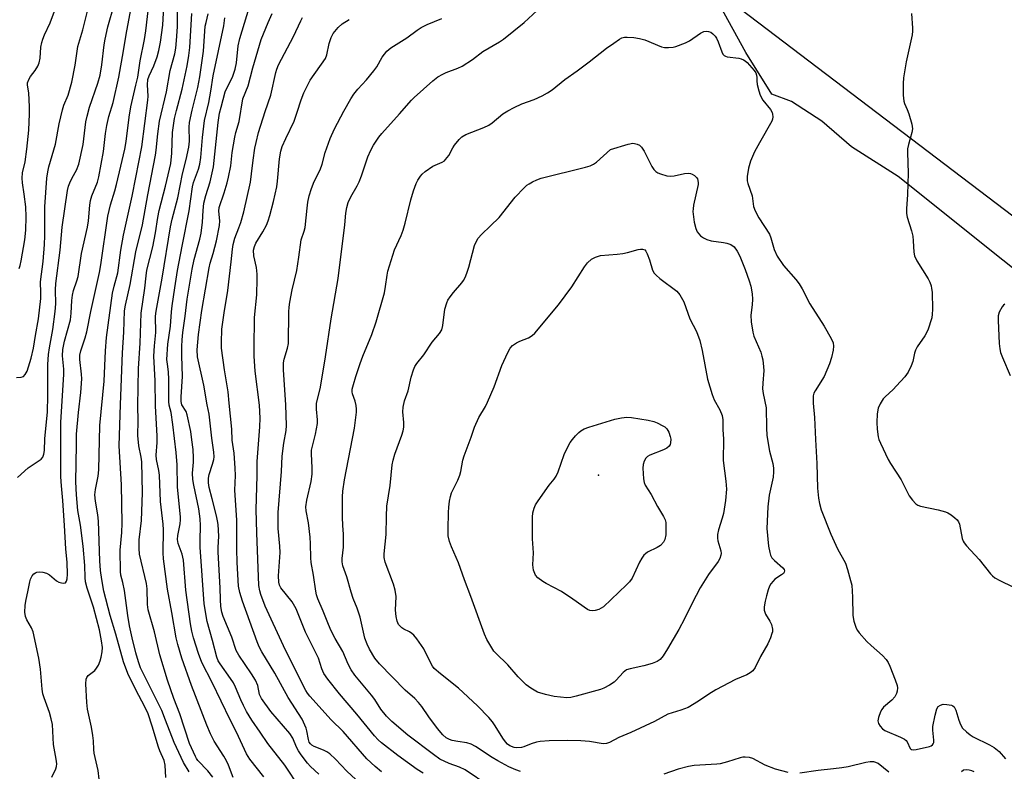
# Model space of a CAD drawing. Units: inches. Extents: x 1297766 to 1303766, y 553448 to 557448.
# Drawn here: x 1298965 to 1299265, y 556352 to 556581 of the extents above; entities that cross this region are included whole.
import ezdxf

# ---------------------------------------------------------------- set-up
doc = ezdxf.new("R2010")
doc.units = ezdxf.units.IN
doc.header["$MEASUREMENT"] = 0
for name, color, linetype in [('ELEV-Spot Elevation', 7, 'Continuous'), ('NTRL-Pasture Land', 2, 'Continuous'), ('NTRL-Trees', 3, 'Continuous'), ('Undefined', 1, 'Continuous')]:
    doc.layers.add(name, color=color, linetype=linetype)

msp = doc.modelspace()

# ---------------------------------------------------------------- linework, layer by layer
at = {"layer": 'ELEV-Spot Elevation'}
msp.add_point((1299140.92, 556442.29, 400.44), dxfattribs=at)
at = {"layer": 'NTRL-Pasture Land'}
msp.add_lwpolyline([(1299556.13, 556754.65), (1299441.5, 556679.13), (1299430.27, 556663.67), (1299424.58, 556651.96), (1299426.14, 556629.7), (1299461.12, 556487.47), (1299495.17, 556359.31), (1299488.38, 556360.88), (1299391.68, 556414.38), (1299327.35, 556457.2), (1299232.17, 556533.29), (1299217.94, 556542.31), (1299208.94, 556550.1), (1299199.73, 556556.13), (1299193.68, 556558.36), (1299185.74, 556571.07), (1299175.27, 556590.11), (1299162.8, 556621.45), (1299116.76, 556668.53), (1299061.76, 556723.09)], dxfattribs=at)
at = {"layer": 'NTRL-Trees'}
msp.add_lwpolyline([(1298936.23, 556696.93), (1299022.15, 556688), (1299073.04, 556668.88), (1299456.04, 556377.62), (1299503.72, 556357.42), (1299514.14, 556363.99), (1299508.24, 556384.52), (1299522.2, 556407.29), (1299552.09, 556424.82), (1299589.97, 556427.49)], dxfattribs=at)
at = {"layer": 'Undefined'}
for points, elevation in [([(1298974.4, 556350.21), (1298975.6, 556352.74), (1298975.8, 556353.51), (1298975.86, 556354.3), (1298975.7, 556355.7), (1298974.83, 556360.19), (1298974.52, 556366.32), (1298974.16, 556368.03), (1298973.63, 556369.99), (1298971.99, 556374.41), (1298971.61, 556375.67), (1298971.4, 556377.02), (1298970.9, 556383.11), (1298970.37, 556386.55), (1298968.66, 556394.5), (1298968.13, 556395.76), (1298966.75, 556398.18), (1298966.34, 556399.21), (1298966.13, 556400.56), (1298966.23, 556402.51), (1298966.42, 556403.85), (1298967.2, 556407.22), (1298967.64, 556409.77), (1298967.85, 556410.6), (1298968.38, 556411.59), (1298968.93, 556412.22), (1298969.35, 556412.55), (1298969.81, 556412.75), (1298970.59, 556412.8), (1298971.67, 556412.69), (1298972.73, 556412.43), (1298973.65, 556411.88), (1298975.77, 556410.07), (1298976.48, 556409.67), (1298977.28, 556409.41), (1298978.06, 556409.35), (1298978.48, 556409.48), (1298978.85, 556409.97), (1298979.06, 556410.66), (1298979.16, 556412.11), (1298979.04, 556415.7), (1298978.66, 556419.79), (1298978.24, 556426.92), (1298977.71, 556434.52), (1298977.29, 556439.01), (1298977.15, 556441.8), (1298977.07, 556458.34), (1298978.03, 556473.01), (1298977.98, 556474.57), (1298977.65, 556478.59), (1298977.72, 556480.59), (1298978.21, 556483.1), (1298980.01, 556489.6), (1298980.27, 556491.64), (1298980.47, 556495.52), (1298980.71, 556497.16), (1298981.01, 556498.5), (1298982, 556501.46), (1298982.38, 556502.85), (1298983.44, 556509.84), (1298985.24, 556517.87), (1298985.53, 556519.79), (1298985.92, 556524.56), (1298986.11, 556525.95), (1298986.53, 556527.4), (1298988.25, 556531.54), (1298988.68, 556533.13), (1298990.08, 556540.87), (1298990.72, 556546.36), (1298991.1, 556548.86), (1298991.76, 556551.54), (1298993.04, 556555.82), (1298994.73, 556563.52), (1298996.2, 556571.54), (1298996.97, 556576.55), (1299000, 556592.36)], 368), ([(1298964.39, 556505.22), (1298964.76, 556506.11), (1298965.06, 556507.56), (1298966.17, 556513.96), (1298966.47, 556516.91), (1298966.57, 556521), (1298966.41, 556524.08), (1298965.97, 556527.85), (1298965.4, 556531.38), (1298965.29, 556532.78), (1298965.45, 556534.39), (1298966.21, 556537.78), (1298966.8, 556541.59), (1298967.31, 556547.37), (1298967.54, 556552.42), (1298967.55, 556554.47), (1298967.38, 556558.8), (1298966.98, 556561.12), (1298966.99, 556561.81), (1298967.46, 556563.01), (1298967.91, 556563.7), (1298969.33, 556565.57), (1298970.05, 556566.86), (1298970.52, 556567.94), (1298970.82, 556569.35), (1298971.05, 556572.72), (1298971.3, 556574.07), (1298971.6, 556575.13), (1298972.14, 556576.45), (1298973.84, 556580.09), (1298976.68, 556587.8)], 362), ([(1298963.89, 556441.53), (1298967.18, 556444.54), (1298971.07, 556447.14), (1298971.58, 556447.75), (1298971.94, 556448.71), (1298972.12, 556449.79), (1298972.25, 556453.32), (1298973, 556461.59), (1298973.19, 556466.4), (1298973.18, 556475.96), (1298973.35, 556479.05), (1298973.61, 556481.09), (1298974.69, 556486.65), (1298975.42, 556492.13), (1298975.59, 556494.43), (1298975.52, 556498.75), (1298975.63, 556500.66), (1298976.93, 556510.85), (1298977.49, 556517.84), (1298979.18, 556529), (1298979.47, 556530.35), (1298979.81, 556531.38), (1298980.54, 556532.87), (1298981.86, 556535.21), (1298982.55, 556537.03), (1298983.88, 556542.99), (1298984.77, 556549.97), (1298985.1, 556551.67), (1298985.86, 556554.37), (1298988.37, 556561.7), (1298989.08, 556564.2), (1298989.62, 556567.35), (1298990.31, 556573.36), (1298990.57, 556575.09), (1298991.42, 556578.88), (1298993.39, 556585.59)], 366), ([(1299000, 556532.95), (1299001.81, 556542.28), (1299003.58, 556556.54), (1299003.66, 556557.8), (1299003.5, 556561.2), (1299003.63, 556562.83), (1299003.99, 556563.94), (1299005.41, 556567), (1299006.44, 556569.77), (1299006.99, 556571.7), (1299007.51, 556574.18), (1299008.18, 556579.42), (1299008.55, 556586.84)], 372), ([(1299000, 556510.31), (1299001.94, 556518.56), (1299003.56, 556527.73), (1299005.9, 556539.8), (1299006.13, 556541.27), (1299006.64, 556546.28), (1299007.14, 556550.11), (1299009.26, 556559.09), (1299010.43, 556565.57), (1299011.79, 556570.69), (1299012.12, 556572.36), (1299012.36, 556574.72), (1299012.6, 556578.89), (1299012.64, 556586.48)], 374), ([(1299000, 556561.08), (1299000.61, 556563.52), (1299001.26, 556568.5), (1299002.6, 556575.06), (1299003.03, 556577.67), (1299004.01, 556586.4)], 370), ([(1299049.89, 556346.97), (1299045.31, 556353.91), (1299040.21, 556360.48), (1299037.79, 556363.91), (1299035.31, 556367.61), (1299033.68, 556370.3), (1299032.74, 556372.04), (1299031.9, 556373.84), (1299030.27, 556377.71), (1299029.66, 556378.94), (1299028.8, 556380.29), (1299025.6, 556384.75), (1299025.07, 556385.65), (1299024.61, 556386.77), (1299023.35, 556391.93), (1299021.66, 556397.65), (1299020.74, 556403.03), (1299019.53, 556420.31), (1299019.5, 556422.31), (1299019.64, 556426.96), (1299019.57, 556428.92), (1299019.1, 556432.05), (1299017.58, 556439.21), (1299017.29, 556440.9), (1299017.25, 556442.86), (1299017.54, 556446.19), (1299017.56, 556447.59), (1299017.44, 556450.13), (1299017.06, 556453.07), (1299016.66, 556455.53), (1299015.64, 556460.63), (1299015.25, 556461.69), (1299014.01, 556463.73), (1299013.73, 556464.74), (1299013.73, 556466.18), (1299014.15, 556472.33), (1299013.93, 556478.62), (1299013.93, 556481.5), (1299014.05, 556483.48), (1299014.29, 556485.74), (1299015, 556490.71), (1299015.56, 556495.9), (1299017.12, 556504.99), (1299017.75, 556507.94), (1299019.48, 556514.14), (1299019.89, 556516), (1299020.26, 556519.36), (1299020.42, 556522.96), (1299020.71, 556525.18), (1299021.28, 556527.47), (1299022.56, 556531.66), (1299023.62, 556536.26), (1299025.08, 556549.68), (1299025.49, 556552.55), (1299025.91, 556554.44), (1299027.13, 556559.04), (1299027.56, 556560.02), (1299029.4, 556563.56), (1299030.24, 556565.98), (1299030.6, 556567.89), (1299031.16, 556573.11), (1299031.61, 556575.36), (1299035.23, 556587.06)], 382), ([(1299107.5, 556347.64), (1299100.25, 556352.43), (1299098.53, 556353.25), (1299095.39, 556354.36), (1299092.52, 556355.76), (1299090.58, 556357.12), (1299082.83, 556363.04), (1299077.98, 556367.17), (1299076.35, 556368.79), (1299074.61, 556370.98), (1299072.77, 556373.89), (1299071.78, 556375.24), (1299066.67, 556381.3), (1299065.51, 556382.93), (1299064.63, 556384.67), (1299063.05, 556388.54), (1299060.67, 556392.47), (1299059.47, 556394.86), (1299058.63, 556396.75), (1299057.04, 556400.79), (1299055.4, 556404.56), (1299055.02, 556405.75), (1299054.78, 556406.87), (1299054.11, 556411.83), (1299053.38, 556415.68), (1299053.27, 556417.05), (1299053.18, 556421.39), (1299053.03, 556423.41), (1299052.58, 556427.74), (1299051.87, 556431.35), (1299051.78, 556432.63), (1299052.08, 556434.61), (1299053.32, 556440.35), (1299053.64, 556442.55), (1299053.71, 556444.55), (1299053.44, 556448.76), (1299053.49, 556449.88), (1299054.73, 556454.71), (1299055.28, 556458.05), (1299055.34, 556459.16), (1299055.02, 556462.41), (1299055.02, 556464.06), (1299055.25, 556465.38), (1299056.08, 556468.55), (1299056.43, 556470.26), (1299057.74, 556478.29), (1299059.46, 556489.89), (1299061.63, 556502.18), (1299063.64, 556518.56), (1299063.96, 556522.09), (1299064.25, 556523.86), (1299064.59, 556525.31), (1299065.4, 556527.11), (1299067.41, 556530.48), (1299068.02, 556531.66), (1299068.71, 556533.44), (1299070.65, 556539.27), (1299071.54, 556541.32), (1299072.36, 556542.81), (1299073.99, 556545.23), (1299074.88, 556546.39), (1299080.22, 556552.34), (1299083.88, 556556.56), (1299084.7, 556557.39), (1299090.38, 556562.39), (1299091.98, 556563.62), (1299093.46, 556564.49), (1299094.49, 556564.99), (1299098.04, 556566.28), (1299099.33, 556566.88), (1299102.46, 556568.88), (1299105.7, 556571.34), (1299110.73, 556574.31), (1299111.97, 556575.13), (1299118.27, 556580.17), (1299124.8, 556586.3)], 392), ([(1298963.58, 556472.02), (1298965, 556472.11), (1298965.74, 556472.37), (1298966.29, 556472.94), (1298966.84, 556473.96), (1298968.07, 556477.92), (1298968.77, 556480.93), (1298969.34, 556484.86), (1298970.28, 556489.95), (1298970.97, 556496.13), (1298971.06, 556497.83), (1298970.94, 556501.2), (1298971.69, 556507.35), (1298972.13, 556512.57), (1298972.22, 556515.22), (1298972.22, 556524.08), (1298972.85, 556532.72), (1298973.11, 556534.66), (1298973.5, 556536.27), (1298975.46, 556543.08), (1298976.61, 556549.34), (1298977.63, 556553.64), (1298978.05, 556555), (1298979.3, 556558.05), (1298980.44, 556562), (1298981.49, 556567.24), (1298982.29, 556572.87), (1298983.85, 556577.99), (1298985.31, 556584.04)], 364), ([(1299023.38, 556350.22), (1299021.85, 556352.14), (1299018.87, 556355.31), (1299018.41, 556355.96), (1299018.08, 556356.57), (1299016.33, 556360.54), (1299013.33, 556369.52), (1299011.51, 556374.18), (1299009.59, 556379.81), (1299007.27, 556387.52), (1299005.59, 556394.51), (1299003.72, 556401.19), (1299003.52, 556402.84), (1299003.39, 556407.59), (1299003.24, 556409.22), (1299001.1, 556418.22), (1299000.99, 556419.93), (1299001.01, 556422.52), (1299001.68, 556428.47), (1299002.03, 556436.92), (1299001.77, 556446.35), (1299001.58, 556447.76), (1299000.83, 556451.23), (1299000.61, 556454.31), (1299000.7, 556458.81), (1299000.61, 556463.39), (1299000.81, 556474.75), (1299001.24, 556482.53), (1299001.53, 556491.59), (1299002.7, 556499.29), (1299003.07, 556503), (1299003.33, 556504.69), (1299005.14, 556511.83), (1299005.95, 556516.09), (1299006.66, 556520.74), (1299007.09, 556522.94), (1299009.01, 556530.31), (1299010.59, 556537.19), (1299010.97, 556540.41), (1299011.09, 556546.64), (1299011.78, 556550.95), (1299012.31, 556553.39), (1299014.04, 556559.91), (1299015.58, 556567.02), (1299016.13, 556570.13), (1299016.41, 556572.62), (1299017.02, 556582.96)], 376), ([(1299029.56, 556350.16), (1299028.15, 556353.94), (1299027.6, 556355.17), (1299026.75, 556356.68), (1299023.86, 556361.16), (1299022.71, 556363.48), (1299021.61, 556366.12), (1299016.95, 556378.15), (1299013.96, 556386.47), (1299012.7, 556390.69), (1299012.26, 556392.67), (1299010.97, 556400.38), (1299009.61, 556407.57), (1299008.4, 556416.78), (1299008.32, 556418.63), (1299008.37, 556425.62), (1299008.24, 556427.37), (1299007.44, 556434.2), (1299007.17, 556442.28), (1299007, 556443.7), (1299006.28, 556447.01), (1299006.11, 556448.38), (1299006.44, 556452.22), (1299006.48, 556454.25), (1299005.9, 556463.27), (1299005.81, 556470.97), (1299005.48, 556478.52), (1299005.61, 556481.67), (1299006, 556485.7), (1299005.98, 556490.69), (1299006.19, 556492.27), (1299007.96, 556502.34), (1299010.52, 556517.98), (1299011.03, 556520.27), (1299012.7, 556526.79), (1299014.21, 556534.13), (1299015.3, 556538.43), (1299016.13, 556542.19), (1299016.3, 556544.01), (1299016.22, 556548.29), (1299016.32, 556549.72), (1299017.11, 556553.49), (1299018.81, 556560.44), (1299019.4, 556563.62), (1299020.56, 556571.47), (1299021.1, 556579.07), (1299021.33, 556580.25), (1299021.99, 556582.83)], 378), ([(1299038.97, 556350.39), (1299034.64, 556355.77), (1299033.67, 556357.3), (1299030.63, 556363.95), (1299028.71, 556367.69), (1299023.25, 556379.1), (1299020.05, 556385.2), (1299019.09, 556387.89), (1299017.57, 556392.65), (1299016.98, 556394.73), (1299016.58, 556396.97), (1299015.15, 556407.22), (1299014.45, 556416.37), (1299014.03, 556418.23), (1299012.88, 556421.4), (1299012.64, 556422.64), (1299012.7, 556423.87), (1299013.5, 556427.45), (1299013.61, 556428.62), (1299013.59, 556429.5), (1299012.67, 556438.66), (1299012.55, 556445.44), (1299012.25, 556449.2), (1299011.27, 556457.68), (1299010.68, 556461.4), (1299010.13, 556463.64), (1299009.99, 556464.71), (1299010.05, 556471.4), (1299009.89, 556473.72), (1299009.55, 556476.05), (1299009.43, 556477.47), (1299009.73, 556482.17), (1299010.53, 556487.7), (1299010.83, 556492.08), (1299011.03, 556493.84), (1299011.81, 556499.39), (1299012.69, 556504.64), (1299014.05, 556512.08), (1299016.22, 556522.83), (1299017.19, 556530.09), (1299017.57, 556531.42), (1299019.08, 556535.52), (1299019.48, 556537.06), (1299019.72, 556539.11), (1299020.23, 556545.12), (1299020.9, 556550.35), (1299022.18, 556555.84), (1299022.81, 556559.31), (1299023.51, 556563.93), (1299026.76, 556579.2), (1299027.06, 556581.63)], 380), ([(1299055.71, 556351.17), (1299053.19, 556353.45), (1299052.25, 556354.53), (1299050.31, 556357.04), (1299049.5, 556358.22), (1299048.92, 556359.39), (1299047.73, 556362.14), (1299046.91, 556363.5), (1299041.12, 556370.29), (1299038.21, 556374.19), (1299037.65, 556375.42), (1299037.1, 556378.18), (1299036.42, 556379.75), (1299035.23, 556381.7), (1299031.28, 556387.41), (1299030.55, 556388.82), (1299029.18, 556392.91), (1299026.58, 556399.2), (1299026.18, 556400.56), (1299025.86, 556402.2), (1299025.7, 556404.39), (1299025.67, 556407.92), (1299025, 556418.83), (1299025, 556420.18), (1299025.22, 556423.7), (1299025.04, 556427.24), (1299024.87, 556428.4), (1299024.54, 556429.84), (1299023.25, 556435.01), (1299022.3, 556438.49), (1299022.07, 556439.93), (1299022.08, 556441.37), (1299022.25, 556442.49), (1299023.33, 556445.63), (1299023.71, 556447.05), (1299023.79, 556447.89), (1299023.73, 556449.29), (1299023.14, 556453.52), (1299022.33, 556460.86), (1299021.71, 556463.67), (1299020.65, 556469.72), (1299018.74, 556478.34), (1299018.64, 556480.44), (1299019.08, 556485.15), (1299020.1, 556492.48), (1299022.3, 556505.42), (1299022.62, 556506.83), (1299023.48, 556509.78), (1299024.5, 556513.66), (1299025.48, 556518.32), (1299025.59, 556519.78), (1299025.27, 556522.72), (1299025.34, 556523.84), (1299026.89, 556528.31), (1299027.81, 556531.32), (1299028.23, 556533.03), (1299028.91, 556536.5), (1299029.34, 556540.55), (1299030.08, 556545.27), (1299030.41, 556546.72), (1299031.41, 556550.06), (1299032.53, 556556.91), (1299034.14, 556560.88), (1299035.6, 556566.37), (1299038.1, 556575.06), (1299040.24, 556580.25), (1299041.44, 556582.92)], 384), ([(1299068.26, 556348.28), (1299064.26, 556352.06), (1299060.81, 556355.73), (1299059.03, 556357.32), (1299058.11, 556357.93), (1299057.15, 556358.43), (1299054.26, 556359.58), (1299053.54, 556360.02), (1299053.17, 556360.36), (1299052.78, 556360.93), (1299052.5, 556361.68), (1299052.05, 556364.39), (1299051.81, 556365.2), (1299050.58, 556367.89), (1299046.38, 556374.52), (1299042.34, 556381.96), (1299038.32, 556388.42), (1299037.51, 556389.91), (1299036.87, 556391.45), (1299032.42, 556403.85), (1299031.64, 556406.48), (1299031.27, 556408.4), (1299030.84, 556415.66), (1299030.73, 556419.75), (1299030.69, 556428.6), (1299030.13, 556437.66), (1299030.29, 556442.18), (1299030.23, 556444.42), (1299029.86, 556448.94), (1299029.33, 556452.96), (1299029.22, 556456.27), (1299028.35, 556464.19), (1299028.07, 556467.62), (1299026.96, 556474.34), (1299026.09, 556480.99), (1299026.03, 556482.72), (1299026.2, 556486.76), (1299026.84, 556491.73), (1299027.96, 556498.55), (1299028.98, 556507.25), (1299029.35, 556511.13), (1299029.56, 556512.51), (1299030.1, 556514.52), (1299031.36, 556517.62), (1299031.94, 556519.25), (1299032.83, 556522.55), (1299034.85, 556531.59), (1299035.23, 556534.05), (1299035.68, 556538.28), (1299036.23, 556541.94), (1299036.56, 556543.63), (1299037.37, 556546.69), (1299039.36, 556553.12), (1299041.04, 556558.04), (1299042.61, 556564.97), (1299042.92, 556566.02), (1299043.44, 556567.35), (1299047.97, 556575.94), (1299050.17, 556580.71), (1299050.7, 556581.71)], 386), ([(1299087.44, 556351.45), (1299085.68, 556352.58), (1299079.75, 556356.87), (1299074.77, 556360.72), (1299073.73, 556361.64), (1299072.66, 556362.81), (1299067.26, 556369.47), (1299061.98, 556375.59), (1299058.42, 556380.11), (1299057.25, 556381.85), (1299056.61, 556383.23), (1299055.57, 556386.5), (1299051.63, 556394.41), (1299048.82, 556401.5), (1299047.53, 556403.63), (1299044.15, 556407.92), (1299043.7, 556408.76), (1299043.47, 556409.7), (1299043.44, 556411.61), (1299043.89, 556418.7), (1299043.79, 556420.67), (1299043.31, 556425.97), (1299043.27, 556428.26), (1299043.33, 556430.86), (1299044.28, 556443.43), (1299044.51, 556448.01), (1299045.02, 556451.97), (1299045.71, 556455.88), (1299045.84, 556457.37), (1299045.68, 556463.66), (1299044.9, 556474.32), (1299044.94, 556476.5), (1299045.16, 556477.61), (1299046.14, 556480.95), (1299046.42, 556482.42), (1299046.59, 556492), (1299046.67, 556493.49), (1299046.86, 556494.96), (1299047.56, 556498.75), (1299048.95, 556504.63), (1299049.63, 556508.73), (1299050.3, 556513.94), (1299051.22, 556516.61), (1299051.49, 556517.73), (1299052.1, 556523.66), (1299052.37, 556525.41), (1299052.8, 556527.39), (1299053.47, 556529.64), (1299054.31, 556531.72), (1299056.13, 556535.34), (1299056.69, 556537.04), (1299057.66, 556540.55), (1299059.2, 556544.9), (1299060.49, 556547.78), (1299063.3, 556553.14), (1299065.44, 556556.96), (1299066.35, 556558.38), (1299067.55, 556559.89), (1299070.22, 556562.69), (1299072.48, 556565.48), (1299073.32, 556566.69), (1299074.99, 556569.68), (1299076.39, 556571.44), (1299077.67, 556572.46), (1299082.49, 556575.53), (1299085.66, 556577.86), (1299086.89, 556578.66), (1299088.71, 556579.63), (1299093.2, 556581.47)], 390), ([(1299236.28, 556582.92), (1299236.55, 556578.49), (1299236.54, 556577.61), (1299236.39, 556576.49), (1299234.62, 556568.22), (1299233.84, 556563.32), (1299233.66, 556561.58), (1299233.71, 556558.02), (1299233.86, 556556.27), (1299234.11, 556555.48), (1299234.91, 556553.71), (1299235.38, 556552.32), (1299236.32, 556549.21), (1299236.55, 556547.8), (1299236.38, 556546.68), (1299235.28, 556543.03), (1299235.03, 556541.75), (1299235.01, 556540.59), (1299235.26, 556534.31), (1299235.03, 556527.8), (1299234.68, 556523.45), (1299234.68, 556522.02), (1299234.91, 556520.9), (1299236.19, 556516.75), (1299236.63, 556515.09), (1299236.79, 556513.66), (1299236.94, 556510.21), (1299237.13, 556509.1), (1299237.9, 556507.55), (1299241.34, 556502.08), (1299241.84, 556501.04), (1299242.2, 556499.96), (1299242.37, 556499.13), (1299242.48, 556497.99), (1299242.63, 556492.79), (1299242.55, 556491.33), (1299242.38, 556490.17), (1299241.18, 556486.5), (1299240.25, 556484.68), (1299238.01, 556481.35), (1299237.45, 556480.37), (1299237.13, 556479.45), (1299236.69, 556476.91), (1299236.14, 556475.54), (1299235.21, 556473.67), (1299234.2, 556472.25), (1299231.71, 556469.44), (1299230.68, 556468.39), (1299228.24, 556466.18), (1299227.64, 556465.53), (1299226.69, 556464.04), (1299226.1, 556462.71), (1299225.81, 556460.95), (1299225.64, 556458.27), (1299225.8, 556456.24), (1299226.1, 556453.93), (1299226.32, 556453.09), (1299226.75, 556452.03), (1299229.1, 556447.06), (1299229.86, 556445.79), (1299233.13, 556440.85), (1299235.55, 556435.99), (1299236.56, 556434.61), (1299237.51, 556433.57), (1299238.18, 556433.12), (1299238.97, 556432.85), (1299244.39, 556431.75), (1299246.64, 556431.13), (1299247.31, 556430.81), (1299248.3, 556430.17), (1299249.47, 556429.27), (1299250.11, 556428.68), (1299250.55, 556428.03), (1299250.85, 556427.3), (1299251.7, 556422.97), (1299251.99, 556422.16), (1299252.28, 556421.68), (1299253, 556420.78), (1299256.82, 556416.59), (1299260.31, 556412.17), (1299260.92, 556411.55), (1299261.62, 556411.03), (1299263.15, 556410.17), (1299267.11, 556408.27)], 392), ([(1299074.77, 556351.82), (1299072.83, 556353.48), (1299070.35, 556355.83), (1299063.1, 556364.2), (1299059.43, 556367.72), (1299052.96, 556374.95), (1299052.27, 556375.84), (1299051.76, 556376.65), (1299049.37, 556381.23), (1299044.91, 556390.3), (1299039.38, 556402.38), (1299037.99, 556405.94), (1299037.7, 556407.04), (1299037.47, 556408.65), (1299036.8, 556424.65), (1299036.64, 556431.78), (1299036.88, 556442.1), (1299036.89, 556446.46), (1299037.73, 556457), (1299037.83, 556459.63), (1299037.62, 556463.58), (1299036.31, 556473.95), (1299036.01, 556478.55), (1299035.98, 556481), (1299036.11, 556490.32), (1299036.78, 556497.19), (1299036.94, 556502.12), (1299036.89, 556503.54), (1299036.69, 556505.5), (1299035.92, 556509.12), (1299035.83, 556510.83), (1299036.06, 556511.91), (1299036.5, 556512.94), (1299038.67, 556516.38), (1299039.76, 556518.47), (1299040.31, 556519.78), (1299040.79, 556521.37), (1299041.92, 556525.63), (1299042.87, 556530.15), (1299043.11, 556531.89), (1299043.72, 556538.66), (1299044.16, 556541), (1299044.56, 556542.42), (1299045.62, 556544.83), (1299048.14, 556550.11), (1299049.13, 556552.89), (1299050.29, 556556.68), (1299051.14, 556558.75), (1299053.09, 556562.59), (1299057.7, 556569.28), (1299058.15, 556570.39), (1299058.82, 556573.84), (1299059.42, 556575.67), (1299060.06, 556576.88), (1299061.56, 556578.64), (1299062.85, 556579.75), (1299064.98, 556581.15)], 388), ([(1299117.16, 556351.94), (1299115.68, 556352.44), (1299113.56, 556353.39), (1299110.25, 556355.18), (1299108.46, 556356.27), (1299103.41, 556359.58), (1299102.15, 556360.29), (1299100.83, 556360.71), (1299098.09, 556361.07), (1299096.33, 556361.42), (1299095.5, 556361.7), (1299094.51, 556362.27), (1299093.49, 556363.19), (1299091.87, 556365.1), (1299089.17, 556368.67), (1299087.09, 556371.77), (1299086.1, 556373.04), (1299084.97, 556374.18), (1299082.03, 556376.74), (1299074.18, 556384.73), (1299072.77, 556386.53), (1299071.11, 556389.2), (1299070.39, 556390.72), (1299069.72, 556392.55), (1299068.28, 556398.99), (1299067.37, 556401.75), (1299066.2, 556404.68), (1299065.54, 556406.57), (1299064.18, 556411.26), (1299062.99, 556414.6), (1299062.78, 556415.81), (1299062.81, 556416.91), (1299063.17, 556420.34), (1299063.23, 556422.04), (1299063.19, 556424.27), (1299062.97, 556426.96), (1299062.86, 556429.51), (1299062.93, 556435.68), (1299063.04, 556437.44), (1299063.49, 556440.81), (1299066.59, 556456.61), (1299067.17, 556461.49), (1299067.18, 556462.35), (1299067.05, 556463.45), (1299066.72, 556464.81), (1299065.91, 556467.07), (1299065.84, 556467.64), (1299065.9, 556468.47), (1299066.21, 556469.85), (1299066.92, 556472.31), (1299068.31, 556476.33), (1299069.11, 556478.54), (1299071.8, 556485.09), (1299073.15, 556489.01), (1299075.68, 556497.82), (1299076.04, 556499.73), (1299076.47, 556503.19), (1299076.75, 556504.43), (1299078.78, 556510.89), (1299080.8, 556515.31), (1299081.38, 556516.9), (1299082, 556519.08), (1299083.7, 556526.2), (1299084.52, 556528.93), (1299085.36, 556531.14), (1299085.9, 556532.17), (1299086.69, 556533.35), (1299087.22, 556534), (1299088.09, 556534.78), (1299090.46, 556536.46), (1299093.28, 556537.66), (1299093.93, 556538.06), (1299094.32, 556538.42), (1299095.3, 556539.72), (1299096.53, 556542.05), (1299097, 556542.78), (1299098.45, 556544.54), (1299099.25, 556545.33), (1299100.47, 556546.05), (1299105.92, 556548.16), (1299107.52, 556548.89), (1299108.51, 556549.59), (1299111.78, 556552.37), (1299113.23, 556553.25), (1299115.22, 556554.3), (1299117.5, 556555.38), (1299121.33, 556556.75), (1299123.77, 556557.88), (1299125.31, 556558.74), (1299126.75, 556559.73), (1299130.62, 556562.86), (1299134.38, 556565.47), (1299138.05, 556568.17), (1299143.28, 556572.35), (1299145.61, 556573.89), (1299147.29, 556575.17), (1299148.02, 556575.56), (1299148.81, 556575.74), (1299149.66, 556575.75), (1299151.68, 556575.59), (1299153.4, 556575.36), (1299155.03, 556574.87), (1299160.05, 556572.81), (1299161.02, 556572.6), (1299162.18, 556572.58), (1299163.63, 556572.71), (1299164.48, 556572.88), (1299167.4, 556573.97), (1299168.64, 556574.65), (1299171.97, 556576.92), (1299172.97, 556577.42), (1299173.65, 556577.55), (1299174.36, 556577.48), (1299175.09, 556577.21), (1299175.76, 556576.78), (1299176.45, 556576.07), (1299176.88, 556575.41), (1299177.34, 556574.33), (1299178.42, 556571.27), (1299178.79, 556570.54), (1299179.13, 556570.16), (1299179.58, 556569.91), (1299180.12, 556569.76), (1299183.63, 556569.3), (1299184.38, 556569.14), (1299185.08, 556568.87), (1299185.54, 556568.56), (1299186.17, 556567.98), (1299188.32, 556565.57), (1299188.78, 556564.86), (1299189.03, 556564.19), (1299189.13, 556563.49), (1299189.11, 556562.43), (1299189.23, 556561.33), (1299189.68, 556559.4), (1299190.11, 556558.06), (1299190.98, 556556.5), (1299193.24, 556553.74), (1299193.82, 556552.76), (1299193.94, 556552.27), (1299193.97, 556551.49), (1299193.86, 556550.72), (1299193.66, 556550.17), (1299189.89, 556543.55), (1299188.42, 556540.8), (1299187.23, 556537.97), (1299186.57, 556535.82), (1299186.19, 556533.31), (1299186.17, 556531.92), (1299186.37, 556531.12), (1299187.7, 556527.34), (1299188.08, 556524.14), (1299188.61, 556522.8), (1299189.73, 556520.73), (1299192.98, 556515.67), (1299193.39, 556514.61), (1299194.37, 556511.02), (1299195.3, 556508.99), (1299197.22, 556506.15), (1299201, 556501.86), (1299202.01, 556500.55), (1299202.89, 556499.01), (1299205.25, 556494.48), (1299209.6, 556487.67), (1299211.78, 556483.91), (1299212.35, 556482.61), (1299212.48, 556481.61), (1299212.39, 556480.32), (1299211.88, 556478.16), (1299211.23, 556476.21), (1299209.64, 556472.34), (1299206.84, 556468.01), (1299206.46, 556467.26), (1299206.27, 556466.47), (1299206.26, 556464.23), (1299206.68, 556459.8), (1299206.95, 556453.09), (1299207.35, 556445.77), (1299207.58, 556438.35), (1299207.88, 556435.27), (1299208.17, 556433.62), (1299208.73, 556431.75), (1299211.7, 556424.33), (1299213.68, 556419.78), (1299216.09, 556415.49), (1299216.76, 556413.57), (1299217.7, 556410.17), (1299218.02, 556408.75), (1299218.25, 556405.04), (1299218.34, 556399.48), (1299218.67, 556397.82), (1299219.35, 556395.69), (1299219.74, 556394.94), (1299220.26, 556394.24), (1299222.64, 556391.59), (1299223.9, 556390.38), (1299227.41, 556387.31), (1299228.53, 556386.07), (1299229.11, 556385.14), (1299229.6, 556384.05), (1299231.26, 556379.88), (1299231.82, 556378.22), (1299231.95, 556377.42), (1299231.87, 556376.48), (1299231.63, 556375.73), (1299231.15, 556374.77), (1299230.29, 556373.7), (1299227.68, 556371.53), (1299227.16, 556370.88), (1299226.77, 556370.11), (1299226.18, 556368.46), (1299225.98, 556367.38), (1299226.14, 556366.63), (1299226.67, 556365.73), (1299227.41, 556364.95), (1299228.14, 556364.49), (1299232.92, 556362.43), (1299234.15, 556361.78), (1299234.56, 556361.44), (1299234.87, 556361.03), (1299235.87, 556358.99), (1299236.15, 556358.71), (1299236.35, 556358.63), (1299236.83, 556358.58), (1299237.64, 556358.69), (1299241.67, 556359.63), (1299242.19, 556359.82), (1299242.64, 556360.09), (1299242.88, 556360.37), (1299243.04, 556360.76), (1299243.08, 556361.52), (1299242.71, 556364.58), (1299242.71, 556365.7), (1299243.4, 556369.12), (1299243.95, 556371.05), (1299244.39, 556371.73), (1299245.07, 556372.21), (1299245.86, 556372.45), (1299246.99, 556372.43), (1299248.38, 556372.16), (1299248.86, 556371.95), (1299249.23, 556371.63), (1299249.7, 556370.66), (1299250.61, 556367.59), (1299251.13, 556366.27), (1299251.82, 556365.22), (1299253.02, 556364.03), (1299254.1, 556363.12), (1299255.05, 556362.5), (1299260.01, 556360.09), (1299261.45, 556359.23), (1299262.93, 556358.02), (1299264.87, 556355.81)], 394), ([(1298988.79, 556349.64), (1298988.43, 556352.25), (1298987.28, 556357.52), (1298987.17, 556358.67), (1298987.1, 556361.27), (1298986.89, 556362.95), (1298986.43, 556365.47), (1298985.25, 556370.98), (1298985.01, 556373.02), (1298984.72, 556378.66), (1298984.83, 556380.09), (1298985.02, 556380.58), (1298985.47, 556381.22), (1298987.48, 556382.79), (1298987.98, 556383.43), (1298988.54, 556384.4), (1298989.11, 556385.68), (1298989.41, 556386.78), (1298989.7, 556388.47), (1298989.75, 556389.8), (1298989.53, 556391.76), (1298988.87, 556395.12), (1298987.08, 556402.01), (1298985.12, 556407.8), (1298984.65, 556409.72), (1298984.5, 556411.1), (1298984.38, 556414.71), (1298983.94, 556420.63), (1298983.05, 556427.05), (1298982.33, 556431.48), (1298981.87, 556436.23), (1298981.72, 556440.22), (1298981.83, 556451.55), (1298981.92, 556454.73), (1298982.47, 556461.4), (1298983.15, 556467.46), (1298983.52, 556471.57), (1298983.45, 556473.06), (1298982.93, 556477.52), (1298982.9, 556478.8), (1298983.17, 556480.13), (1298984.47, 556484.09), (1298985, 556485.97), (1298986.21, 556492.16), (1298988.9, 556504.07), (1298989.33, 556506.34), (1298991.43, 556521.14), (1298992.26, 556524.61), (1298993.57, 556528.86), (1298994.1, 556530.81), (1298995.34, 556536.47), (1298996.6, 556541.64), (1298997.02, 556543.97), (1298997.94, 556551.31), (1298998.43, 556554.47), (1299000, 556561.08)], 370), ([(1299000, 556376.81), (1298997.47, 556381.87), (1298996.21, 556385.4), (1298993.86, 556393.8), (1298992.15, 556399.52), (1298990.21, 556406.93), (1298989.56, 556410.5), (1298989.21, 556413.2), (1298989.03, 556416.12), (1298988.6, 556428.2), (1298988.38, 556430.17), (1298987.64, 556434.37), (1298987.48, 556436.28), (1298987.62, 556437.88), (1298988.51, 556442.01), (1298988.73, 556443.92), (1298989.01, 556457.43), (1298990.26, 556470.89), (1298990.53, 556475.61), (1298990.68, 556480.17), (1298991, 556484.19), (1298992.85, 556497.74), (1298993.34, 556499.9), (1298994.42, 556503.92), (1298995.4, 556510.84), (1298996.18, 556515.38), (1298998.88, 556527.3), (1299000, 556532.95)], 372), ([(1299000, 556388.08), (1298998.8, 556392.69), (1298998.03, 556396.31), (1298997.48, 556399.46), (1298996.47, 556407.1), (1298995.97, 556409.57), (1298995.41, 556411.77), (1298995.25, 556412.95), (1298995.21, 556419.42), (1298995.69, 556424.83), (1298995.74, 556427.63), (1298995.55, 556439.37), (1298994.89, 556451.17), (1298995.26, 556463.79), (1298995.86, 556479.55), (1298996.29, 556485.84), (1298996.51, 556492.39), (1298996.77, 556494.09), (1298998.27, 556500.35), (1299000, 556510.31)], 374), ([(1299264.66, 556494.35), (1299264.24, 556494.02), (1299263.9, 556493.61), (1299262.98, 556491.91), (1299262.67, 556490.85), (1299262.63, 556489.44), (1299262.9, 556482.41), (1299263.11, 556480.72), (1299263.36, 556479.63), (1299263.95, 556478.1), (1299266.27, 556472.66)], 390), ([(1299016.16, 556351.85), (1299014.49, 556354.67), (1299011.61, 556360.82), (1299009.03, 556367.61), (1299007.83, 556370.56), (1299001.33, 556383.54), (1299000.72, 556385.35), (1299000, 556388.08)], 374), ([(1299009.06, 556350.1), (1299008.91, 556353.94), (1299008.56, 556355.35), (1299007.23, 556358.29), (1299006.83, 556359.37), (1299004.95, 556365.77), (1299003.66, 556369.54), (1299002.71, 556371.65), (1299000, 556376.81)], 372), ([(1299198.7, 556351.66), (1299194.83, 556352.67), (1299191.61, 556353.91), (1299187.94, 556355.91), (1299186.87, 556356.23), (1299185.52, 556356.37), (1299184.81, 556356.31), (1299184.06, 556356.14), (1299180.23, 556354.92), (1299178, 556354.33), (1299176.89, 556354.19), (1299170.03, 556353.78), (1299168.31, 556353.45), (1299165.19, 556352.69), (1299160.82, 556351.16)], 394), ([(1299229.37, 556351.74), (1299226.04, 556354.4), (1299225.41, 556354.71), (1299224.71, 556354.89), (1299223.65, 556354.9), (1299222.32, 556354.74), (1299216.96, 556353.42), (1299215.01, 556353.05), (1299212.51, 556352.73), (1299207.82, 556352.27), (1299202.19, 556351.41)], 394), ([(1299255.35, 556351.86), (1299254.61, 556352.2), (1299253.76, 556352.38), (1299252.89, 556352.45), (1299252.09, 556352.34), (1299251.46, 556351.9)], 394)]:
    msp.add_lwpolyline(points, dxfattribs=dict(at, elevation=elevation))
for points, elevation in [([(1299162.79, 556533.36), (1299163.94, 556533.49), (1299167.12, 556534.2), (1299168.2, 556534.29), (1299168.93, 556534.21), (1299169.42, 556534.03), (1299170.13, 556533.57), (1299170.74, 556532.96), (1299171.01, 556532.52), (1299171.17, 556532.05), (1299171.29, 556531.32), (1299171.28, 556530.8), (1299169.86, 556524.55), (1299169.68, 556523.38), (1299169.65, 556522.63), (1299169.78, 556521.01), (1299170.06, 556519.38), (1299170.57, 556517.46), (1299170.98, 556516.42), (1299171.41, 556515.78), (1299171.95, 556515.22), (1299172.89, 556514.61), (1299173.92, 556514.11), (1299175.25, 556513.71), (1299178.92, 556513.21), (1299179.96, 556512.98), (1299181.18, 556512.52), (1299182.19, 556511.81), (1299183.18, 556510.51), (1299183.97, 556509.01), (1299185.57, 556504.96), (1299186.79, 556501.46), (1299187.28, 556499.81), (1299187.68, 556497.55), (1299187.84, 556495.85), (1299187.74, 556494.2), (1299187.33, 556491.07), (1299187.38, 556489.02), (1299187.91, 556485.8), (1299188.19, 556484.65), (1299190.31, 556479.7), (1299190.69, 556478.57), (1299190.92, 556477.4), (1299191.19, 556475.32), (1299191.26, 556474.13), (1299190.9, 556470.31), (1299190.85, 556468.55), (1299191.06, 556467.2), (1299191.99, 556462.8), (1299192.07, 556456.72), (1299192.2, 556454.36), (1299192.93, 556449.53), (1299193.97, 556445.82), (1299194.2, 556444.42), (1299194.2, 556443.31), (1299194.05, 556441.66), (1299192.83, 556436.13), (1299192.47, 556432.58), (1299192.17, 556426.04), (1299192.69, 556420.67), (1299193.05, 556418.66), (1299193.33, 556417.84), (1299193.71, 556417.08), (1299194.47, 556416.24), (1299197.06, 556414.04), (1299197.45, 556413.48), (1299197.55, 556413.1), (1299197.47, 556412.72), (1299197.21, 556412.35), (1299196.59, 556411.86), (1299194.64, 556410.58), (1299194.06, 556410), (1299193.39, 556409.12), (1299192.98, 556408.4), (1299192.59, 556407.37), (1299192.04, 556405.51), (1299191.67, 556403.83), (1299191.38, 556402.15), (1299191.39, 556401.1), (1299191.81, 556399.94), (1299193.13, 556397.79), (1299193.61, 556396.8), (1299193.88, 556395.38), (1299193.85, 556394.52), (1299193.74, 556393.98), (1299193.29, 556392.65), (1299192.51, 556390.83), (1299190.22, 556387.01), (1299188.57, 556383.64), (1299187.92, 556382.69), (1299187.08, 556382), (1299186.1, 556381.45), (1299182.59, 556379.96), (1299176.62, 556376.89), (1299174.45, 556375.54), (1299171.38, 556373.42), (1299168.16, 556371.47), (1299166.02, 556370.63), (1299162, 556369.44), (1299157.95, 556367.2), (1299150.76, 556363.87), (1299147.13, 556362.29), (1299144.23, 556360.78), (1299143.28, 556360.48), (1299142.28, 556360.4), (1299138.14, 556361.07), (1299135.55, 556361.34), (1299131.46, 556361.39), (1299125.88, 556361.27), (1299123.07, 556361.08), (1299121.98, 556360.88), (1299120.39, 556360.39), (1299118.19, 556359.51), (1299117.39, 556359.29), (1299116.06, 556359.16), (1299115.23, 556359.27), (1299113.9, 556359.8), (1299113.21, 556360.33), (1299112.59, 556360.96), (1299111.74, 556362.14), (1299109.45, 556365.93), (1299108.64, 556367.14), (1299107.48, 556368.44), (1299104, 556371.96), (1299098.2, 556377.32), (1299092.71, 556381.71), (1299090.8, 556383.39), (1299090.31, 556384.02), (1299089.89, 556384.75), (1299087.73, 556389.37), (1299085.58, 556392.38), (1299084.67, 556393.47), (1299084.02, 556394.03), (1299083.28, 556394.49), (1299081.63, 556395.3), (1299080.96, 556395.77), (1299080, 556396.8), (1299079.72, 556397.27), (1299079.53, 556397.78), (1299079.25, 556399.17), (1299079.04, 556401.17), (1299079.22, 556405.31), (1299079, 556407.18), (1299078.42, 556409.09), (1299075.91, 556415.8), (1299075.62, 556417.16), (1299075.57, 556418.28), (1299076.19, 556424.17), (1299076.29, 556429.67), (1299076.44, 556432.86), (1299077.46, 556439.11), (1299078.06, 556445.45), (1299078.31, 556446.85), (1299078.83, 556448.71), (1299080.97, 556454.42), (1299081.39, 556455.8), (1299081.54, 556456.9), (1299081.58, 556458.3), (1299081.28, 556461.6), (1299081.42, 556462.99), (1299081.78, 556464.9), (1299082.93, 556467.95), (1299083.81, 556472.15), (1299084.5, 556474.32), (1299084.96, 556475.34), (1299085.56, 556476.27), (1299087.64, 556478.94), (1299090.25, 556482.8), (1299092.44, 556485.44), (1299093.15, 556486.55), (1299093.5, 556487.88), (1299094.13, 556492.81), (1299094.65, 556494.81), (1299095.03, 556495.6), (1299095.68, 556496.57), (1299096.76, 556497.97), (1299099.27, 556500.87), (1299099.75, 556501.57), (1299100.26, 556502.52), (1299100.79, 556503.77), (1299101.39, 556505.63), (1299103.1, 556512.23), (1299103.78, 556513.8), (1299104.28, 556514.51), (1299105.28, 556515.58), (1299108.01, 556518.27), (1299110.67, 556520.74), (1299115.55, 556526.97), (1299118.2, 556529.79), (1299119.07, 556530.59), (1299119.77, 556531.08), (1299120.78, 556531.63), (1299122.08, 556532.24), (1299123.42, 556532.75), (1299136.97, 556536.13), (1299138.37, 556536.55), (1299139.33, 556537.01), (1299140.25, 556537.64), (1299144.51, 556541.47), (1299149.91, 556543.13), (1299151.32, 556543.42), (1299151.87, 556543.38), (1299152.66, 556543.15), (1299153.4, 556542.78), (1299154.02, 556542.25), (1299154.78, 556541.03), (1299157.17, 556536.28), (1299157.78, 556535.36), (1299158.32, 556534.78), (1299159, 556534.35), (1299159.77, 556534.05), (1299161.68, 556533.52)], 396), ([(1299131.28, 556374.46), (1299127.4, 556374.8), (1299124.74, 556375.39), (1299122.29, 556376.17), (1299120.25, 556377.32), (1299118.86, 556378.36), (1299116.42, 556380.8), (1299113.31, 556384.49), (1299109.61, 556387.98), (1299109.05, 556388.67), (1299108.4, 556389.66), (1299106.9, 556392.23), (1299106.12, 556393.82), (1299102.01, 556405.25), (1299100.08, 556410.36), (1299098.29, 556415.56), (1299096.09, 556420.39), (1299095.5, 556422.07), (1299095.11, 556423.78), (1299095.05, 556425.78), (1299095.17, 556430.89), (1299095.28, 556432.56), (1299095.52, 556434.31), (1299095.8, 556435.77), (1299096.16, 556436.87), (1299098.07, 556440.76), (1299098.68, 556442.25), (1299098.97, 556443.34), (1299099.61, 556446.79), (1299099.96, 556448.2), (1299102.12, 556453.86), (1299103.11, 556456.94), (1299104.47, 556459.8), (1299106.45, 556463.19), (1299107.1, 556464.49), (1299109.08, 556469.18), (1299111.42, 556475.65), (1299113.24, 556479.67), (1299113.95, 556480.94), (1299114.73, 556481.74), (1299115.9, 556482.55), (1299116.91, 556483.07), (1299119.55, 556484.07), (1299120.64, 556484.8), (1299121.45, 556485.58), (1299128.74, 556494.14), (1299132.75, 556499.64), (1299136.66, 556505.79), (1299137.56, 556506.93), (1299138.78, 556508.07), (1299139.95, 556508.73), (1299141.49, 556509.23), (1299146.62, 556509.65), (1299148.28, 556509.86), (1299149.71, 556510.14), (1299152.95, 556511.01), (1299153.65, 556511.12), (1299154.3, 556511.12), (1299154.96, 556510.88), (1299155.3, 556510.5), (1299155.7, 556509.76), (1299156.46, 556507.85), (1299157.35, 556504.76), (1299157.87, 556503.78), (1299158.46, 556503.17), (1299159.58, 556502.24), (1299164.76, 556498.31), (1299165.68, 556497.17), (1299166.89, 556495.11), (1299168.75, 556489.95), (1299170.71, 556486.02), (1299171.73, 556483.28), (1299172.43, 556480.21), (1299174.07, 556471.55), (1299175.47, 556466.81), (1299176.13, 556465.23), (1299177.9, 556462.19), (1299178.53, 556460.41), (1299178.77, 556459.08), (1299178.79, 556456.14), (1299178.96, 556453.24), (1299178.91, 556446.72), (1299179.67, 556440.41), (1299179.83, 556437.98), (1299179.58, 556434.53), (1299178.93, 556430.58), (1299178.59, 556429.18), (1299177.42, 556425.59), (1299177.15, 556424.18), (1299177.11, 556423.05), (1299177.19, 556422.22), (1299178.13, 556419.22), (1299178.22, 556418.43), (1299178.17, 556417.91), (1299177.83, 556416.89), (1299177.3, 556415.92), (1299174.39, 556411.97), (1299171.83, 556407.94), (1299169.38, 556403.22), (1299167.06, 556398.44), (1299165.35, 556395.2), (1299161.94, 556389.36), (1299160.55, 556387.2), (1299159.66, 556386.12), (1299158.78, 556385.49), (1299157.19, 556384.89), (1299154.7, 556384.2), (1299150.51, 556383.29), (1299149.45, 556382.93), (1299148.44, 556382.18), (1299146.26, 556379.77), (1299145.62, 556379.16), (1299144.23, 556378.23), (1299142.48, 556377.32), (1299141.48, 556376.97), (1299134.1, 556374.89), (1299132.42, 556374.56)], 398), ([(1299139.07, 556400.94), (1299138.27, 556401.04), (1299137.51, 556401.38), (1299133.06, 556404.53), (1299129.66, 556406.81), (1299124.9, 556409.29), (1299123.91, 556409.87), (1299122.37, 556411), (1299121.69, 556411.81), (1299121.13, 556413.35), (1299120.95, 556414.17), (1299120.88, 556414.99), (1299121.12, 556418.56), (1299120.83, 556422.82), (1299120.83, 556429.49), (1299120.93, 556430.74), (1299121.29, 556432.16), (1299121.73, 556433.24), (1299122.47, 556434.46), (1299125.91, 556439.17), (1299127.35, 556441.01), (1299127.98, 556441.96), (1299128.57, 556443.28), (1299130.47, 556448.56), (1299131.44, 556450.69), (1299132.26, 556452.24), (1299132.93, 556453.16), (1299133.86, 556454.23), (1299134.85, 556455.25), (1299135.51, 556455.79), (1299136.51, 556456.37), (1299137.9, 556456.89), (1299145.89, 556459.38), (1299147.86, 556459.76), (1299149.54, 556459.89), (1299150.99, 556459.81), (1299155.99, 556459.04), (1299157.79, 556458.59), (1299158.72, 556458.24), (1299160.53, 556457.32), (1299161.1, 556456.95), (1299161.71, 556456.35), (1299162.27, 556455.38), (1299162.76, 556454.03), (1299162.92, 556453.19), (1299162.84, 556452.09), (1299162.69, 556451.57), (1299162.43, 556451.14), (1299161.7, 556450.49), (1299160.67, 556449.98), (1299156.57, 556448.4), (1299155.83, 556447.99), (1299155.28, 556447.45), (1299154.76, 556446.57), (1299154.46, 556445.55), (1299154.44, 556444.38), (1299154.62, 556441.14), (1299154.81, 556440), (1299155.1, 556439.26), (1299156.91, 556436.4), (1299158.84, 556432.72), (1299160.71, 556429.67), (1299161.21, 556428.62), (1299161.4, 556427.8), (1299161.44, 556426.66), (1299161.36, 556424.05), (1299161.14, 556422.68), (1299160.71, 556421.8), (1299159.78, 556420.87), (1299158.8, 556420.25), (1299155.84, 556418.77), (1299155.16, 556418.32), (1299154.66, 556417.85), (1299154.07, 556417), (1299153.41, 556415.74), (1299151.15, 556410.89), (1299150.37, 556409.81), (1299149.42, 556408.81), (1299142.46, 556402.17), (1299141.74, 556401.71), (1299140.96, 556401.38), (1299139.88, 556401.06)], 400)]:
    msp.add_lwpolyline(points, close=True, dxfattribs=dict(at, elevation=elevation))

doc.saveas('drawing.dxf')
